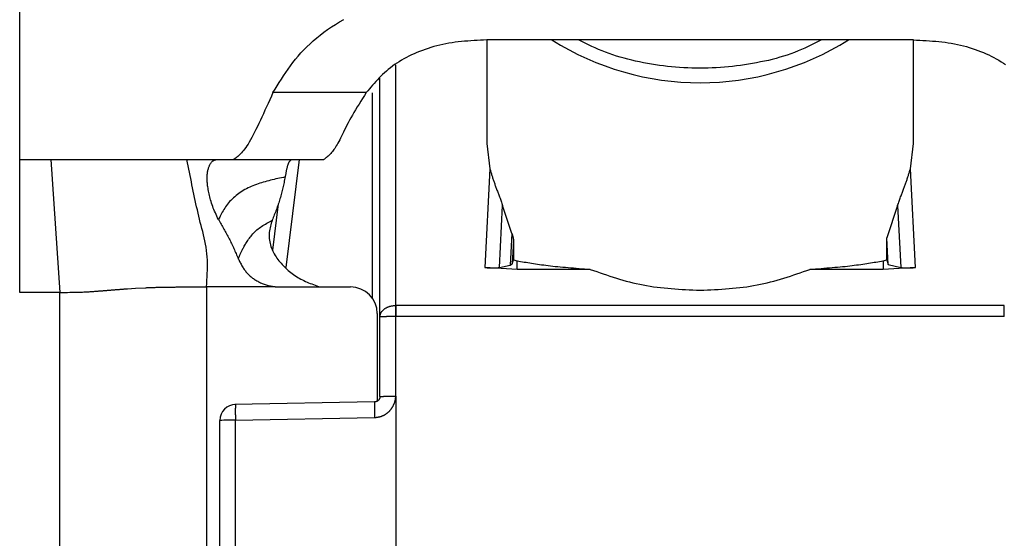
# Model space of a CAD drawing. Extents: x 277 to 4839, y 153 to 3196.
# Drawn here: x 3905 to 3924, y 1568 to 1578 of the extents above; entities that cross this region are included whole.
import ezdxf

# ---------------------------------------------------------------- set-up
doc = ezdxf.new("R2010")
doc.units = 0
doc.layers.get('0').update_dxf_attribs({"linetype": 'CONTINUOUS'})

msp = doc.modelspace()

# ---------------------------------------------------------------- linework, layer by layer
at = {"color": 7, "linetype": 'CONTINUOUS'}
for p, q in [((3905.064, 1575.054), (3905.064, 1583.071)), ((3913.814, 1577.297), (3913.814, 1575.359)), ((3914.543, 1577.299), (3913.817, 1577.297)), ((3921.084, 1577.299), (3914.543, 1577.299)), ((3921.81, 1577.297), (3921.084, 1577.299)), ((3921.814, 1575.359), (3921.814, 1577.297)), ((3911.814, 1572.105), (3911.814, 1576.58)), ((3911.559, 1576.31), (3909.809, 1576.31)), ((3913.814, 1575.359), (3913.874, 1574.883)), ((3921.753, 1574.883), (3921.814, 1575.359)), ((3905.064, 1575.054), (3905.65, 1575.055)), ((3905.064, 1572.567), (3905.064, 1575.054)), ((3905.65, 1575.055), (3905.814, 1572.567)), ((3908.198, 1575.055), (3908.752, 1575.055)), ((3908.752, 1575.055), (3909.068, 1575.055)), ((3909.068, 1575.055), (3910.763, 1575.055)), ((3913.874, 1574.883), (3913.78, 1573.035)), ((3921.847, 1573.035), (3921.753, 1574.883)), ((3909.909, 1574.229), (3909.802, 1573.359)), ((3914.055, 1573.034), (3914.113, 1574.193)), ((3914.286, 1573.672), (3914.113, 1574.193)), ((3921.514, 1574.193), (3921.311, 1573.588)), ((3921.514, 1574.193), (3921.573, 1573.034)), ((3914.286, 1573.672), (3914.256, 1573.08)), ((3914.316, 1573.537), (3914.294, 1573.099)), ((3914.316, 1573.537), (3914.316, 1573.174)), ((3921.311, 1573.174), (3921.311, 1573.588)), ((3921.337, 1573.089), (3921.311, 1573.588)), ((3914.055, 1573.034), (3914.256, 1573.08)), ((3914.256, 1573.08), (3914.294, 1573.099)), ((3914.294, 1573.099), (3914.316, 1573.174)), ((3914.316, 1573.174), (3914.384, 1573.159)), ((3914.384, 1572.998), (3914.384, 1573.159)), ((3921.244, 1573.159), (3921.311, 1573.174)), ((3921.244, 1573.159), (3921.244, 1572.998)), ((3921.311, 1573.174), (3921.337, 1573.089)), ((3921.337, 1573.089), (3921.573, 1573.034)), ((3914.384, 1572.998), (3913.78, 1573.035)), ((3915.756, 1572.998), (3914.384, 1572.998)), ((3921.244, 1572.998), (3919.872, 1572.998)), ((3921.847, 1573.035), (3921.244, 1572.998)), ((3905.814, 1572.567), (3905.064, 1572.567)), ((3905.814, 1539.055), (3905.814, 1572.567)), ((3907.082, 1572.636), (3907.235, 1572.645)), ((3907.235, 1572.645), (3907.423, 1572.655)), ((3909.929, 1572.669), (3911.264, 1572.669)), ((3912.106, 1572.323), (3912.114, 1572.323)), ((3923.514, 1572.323), (3912.114, 1572.323)), ((3911.764, 1572.17), (3911.764, 1570.528)), ((3911.814, 1570.614), (3911.814, 1572.105)), ((3912.114, 1572.113), (3912.106, 1572.113)), ((3912.11, 1570.622), (3912.114, 1572.113)), ((3923.514, 1572.113), (3912.114, 1572.113)), ((3911.715, 1570.514), (3909.098, 1570.467)), ((3912.11, 1570.622), (3912.109, 1567.015)), ((3908.814, 1567.725), (3908.814, 1570.167)), ((3909.106, 1570.175), (3911.713, 1570.222)), ((3909.106, 1567.733), (3909.106, 1570.175))]:
    msp.add_line(p, q, dxfattribs=at)
at = {"color": 8, "linetype": 'CONTINUOUS'}
for p, q in [((3912.114, 1572.323), (3912.112, 1576.829)), ((3911.666, 1576.303), (3911.666, 1572.466)), ((3910.058, 1573.033), (3910.307, 1575.055)), ((3908.564, 1572.669), (3908.564, 1566.647))]:
    msp.add_line(p, q, dxfattribs=at)
at = {"color": 7, "linetype": 'CONTINUOUS'}
for points in [[(3909.809, 1576.31), (3909.848, 1576.374), (3909.888, 1576.437), (3909.927, 1576.501), (3909.968, 1576.564), (3910.008, 1576.627), (3910.05, 1576.69), (3910.094, 1576.752), (3910.138, 1576.814), (3910.184, 1576.875), (3910.232, 1576.936), (3910.282, 1576.996), (3910.334, 1577.055), (3910.388, 1577.113), (3910.445, 1577.17), (3910.504, 1577.227), (3910.565, 1577.282), (3910.629, 1577.336), (3910.695, 1577.389), (3910.763, 1577.441), (3910.834, 1577.491), (3910.907, 1577.541), (3910.982, 1577.588), (3911.059, 1577.635), (3911.139, 1577.679)], [(3913.817, 1577.297), (3913.757, 1577.294), (3913.698, 1577.291), (3913.638, 1577.288), (3913.578, 1577.285), (3913.518, 1577.281), (3913.459, 1577.277), (3913.4, 1577.272), (3913.34, 1577.266), (3913.282, 1577.26), (3913.223, 1577.253), (3913.165, 1577.245), (3913.107, 1577.235), (3913.05, 1577.225), (3912.993, 1577.213), (3912.936, 1577.201), (3912.88, 1577.187), (3912.825, 1577.172), (3912.77, 1577.156), (3912.716, 1577.139), (3912.662, 1577.12), (3912.609, 1577.101), (3912.557, 1577.081), (3912.506, 1577.06), (3912.456, 1577.039), (3912.407, 1577.016), (3912.358, 1576.992), (3912.311, 1576.968), (3912.264, 1576.943), (3912.219, 1576.917), (3912.175, 1576.89), (3912.131, 1576.862), (3912.089, 1576.834), (3912.049, 1576.805), (3912.009, 1576.775), (3911.971, 1576.745), (3911.934, 1576.714), (3911.898, 1576.683), (3911.864, 1576.651), (3911.83, 1576.618), (3911.798, 1576.585), (3911.766, 1576.551), (3911.735, 1576.517), (3911.705, 1576.483), (3911.675, 1576.449), (3911.645, 1576.414), (3911.616, 1576.38), (3911.587, 1576.345), (3911.559, 1576.31)], [(3920.089, 1577.299), (3920.027, 1577.267), (3919.965, 1577.236), (3919.903, 1577.206), (3919.841, 1577.175), (3919.777, 1577.146), (3919.713, 1577.117), (3919.648, 1577.09), (3919.582, 1577.063), (3919.515, 1577.039), (3919.447, 1577.015), (3919.378, 1576.993), (3919.308, 1576.972), (3919.237, 1576.952), (3919.165, 1576.933), (3919.092, 1576.915), (3919.019, 1576.899), (3918.946, 1576.884), (3918.872, 1576.869), (3918.797, 1576.856), (3918.722, 1576.843), (3918.647, 1576.831), (3918.572, 1576.821), (3918.497, 1576.811), (3918.421, 1576.802), (3918.345, 1576.794), (3918.269, 1576.787), (3918.193, 1576.782), (3918.117, 1576.777), (3918.041, 1576.773), (3917.965, 1576.77), (3917.888, 1576.769), (3917.812, 1576.768), (3917.735, 1576.769), (3917.659, 1576.77), (3917.583, 1576.773), (3917.506, 1576.777), (3917.43, 1576.782), (3917.354, 1576.788), (3917.278, 1576.794), (3917.202, 1576.802), (3917.127, 1576.811), (3917.051, 1576.821), (3916.976, 1576.832), (3916.901, 1576.844), (3916.826, 1576.856), (3916.752, 1576.87), (3916.678, 1576.884), (3916.605, 1576.9), (3916.532, 1576.916), (3916.459, 1576.934), (3916.388, 1576.953), (3916.317, 1576.973), (3916.247, 1576.994), (3916.178, 1577.016), (3916.109, 1577.04), (3916.042, 1577.065), (3915.976, 1577.091), (3915.911, 1577.119), (3915.847, 1577.147), (3915.784, 1577.177), (3915.721, 1577.207), (3915.658, 1577.237), (3915.596, 1577.268), (3915.534, 1577.299)], [(3921.81, 1577.297), (3921.87, 1577.294), (3921.93, 1577.291), (3921.99, 1577.288), (3922.049, 1577.285), (3922.109, 1577.281), (3922.168, 1577.277), (3922.228, 1577.272), (3922.287, 1577.266), (3922.346, 1577.26), (3922.404, 1577.253), (3922.462, 1577.245), (3922.52, 1577.235), (3922.578, 1577.225), (3922.635, 1577.213), (3922.691, 1577.201), (3922.747, 1577.187), (3922.803, 1577.172), (3922.857, 1577.156), (3922.912, 1577.139), (3922.965, 1577.12), (3923.018, 1577.101), (3923.07, 1577.081), (3923.121, 1577.06), (3923.171, 1577.039), (3923.221, 1577.016), (3923.269, 1576.992), (3923.317, 1576.968), (3923.363, 1576.943), (3923.408, 1576.917), (3923.453, 1576.89), (3923.496, 1576.862), (3923.538, 1576.834)], [(3909.809, 1576.31), (3909.779, 1576.243), (3909.749, 1576.176), (3909.719, 1576.109), (3909.69, 1576.044), (3909.66, 1575.979), (3909.631, 1575.915), (3909.602, 1575.852), (3909.573, 1575.791), (3909.545, 1575.732), (3909.518, 1575.675), (3909.49, 1575.62), (3909.464, 1575.567), (3909.438, 1575.517), (3909.413, 1575.469), (3909.389, 1575.425), (3909.365, 1575.384), (3909.342, 1575.347), (3909.32, 1575.313), (3909.299, 1575.281), (3909.279, 1575.253), (3909.259, 1575.227), (3909.24, 1575.204), (3909.221, 1575.183), (3909.203, 1575.164), (3909.185, 1575.146), (3909.168, 1575.13), (3909.151, 1575.116), (3909.134, 1575.102), (3909.117, 1575.089), (3909.101, 1575.077), (3909.085, 1575.066), (3909.068, 1575.055)], [(3911.559, 1576.31), (3911.524, 1576.256), (3911.489, 1576.202), (3911.455, 1576.148), (3911.422, 1576.095), (3911.389, 1576.042), (3911.357, 1575.99), (3911.326, 1575.939), (3911.297, 1575.888), (3911.269, 1575.839), (3911.242, 1575.791), (3911.218, 1575.744), (3911.194, 1575.698), (3911.172, 1575.654), (3911.151, 1575.611), (3911.132, 1575.57), (3911.113, 1575.531), (3911.095, 1575.493), (3911.077, 1575.457), (3911.06, 1575.424), (3911.044, 1575.392), (3911.028, 1575.363), (3911.012, 1575.335), (3910.996, 1575.31), (3910.981, 1575.286), (3910.966, 1575.263), (3910.951, 1575.242), (3910.937, 1575.223), (3910.923, 1575.205), (3910.909, 1575.188), (3910.895, 1575.172), (3910.881, 1575.158), (3910.868, 1575.144), (3910.854, 1575.131), (3910.841, 1575.119), (3910.828, 1575.107), (3910.815, 1575.096), (3910.802, 1575.085), (3910.789, 1575.075), (3910.776, 1575.065), (3910.763, 1575.055)], [(3905.65, 1575.055), (3905.748, 1575.055), (3905.845, 1575.055), (3905.942, 1575.055), (3906.038, 1575.055), (3906.133, 1575.055), (3906.226, 1575.055), (3906.318, 1575.055), (3906.408, 1575.055), (3906.495, 1575.055), (3906.58, 1575.055), (3906.663, 1575.055), (3906.743, 1575.055), (3906.82, 1575.055), (3906.896, 1575.055), (3906.968, 1575.055), (3907.038, 1575.055), (3907.106, 1575.055), (3907.172, 1575.055), (3907.235, 1575.055), (3907.296, 1575.055), (3907.354, 1575.055), (3907.411, 1575.055), (3907.465, 1575.055), (3907.518, 1575.055), (3907.569, 1575.055), (3907.619, 1575.055), (3907.666, 1575.055), (3907.713, 1575.055), (3907.758, 1575.055), (3907.802, 1575.055), (3907.844, 1575.055), (3907.886, 1575.055), (3907.927, 1575.055), (3907.967, 1575.055), (3908.007, 1575.055), (3908.046, 1575.055), (3908.084, 1575.055), (3908.122, 1575.055), (3908.16, 1575.055), (3908.198, 1575.055)], [(3908.564, 1572.669), (3908.568, 1572.733), (3908.572, 1572.796), (3908.575, 1572.859), (3908.578, 1572.922), (3908.581, 1572.984), (3908.582, 1573.047), (3908.582, 1573.109), (3908.58, 1573.17), (3908.577, 1573.231), (3908.572, 1573.292), (3908.565, 1573.352), (3908.556, 1573.412), (3908.545, 1573.471), (3908.533, 1573.53), (3908.521, 1573.588), (3908.507, 1573.646), (3908.493, 1573.705), (3908.478, 1573.763), (3908.463, 1573.821), (3908.448, 1573.879), (3908.434, 1573.937), (3908.42, 1573.995), (3908.406, 1574.053), (3908.393, 1574.112), (3908.379, 1574.17), (3908.366, 1574.229), (3908.353, 1574.288), (3908.341, 1574.346), (3908.328, 1574.405), (3908.316, 1574.464), (3908.304, 1574.523), (3908.292, 1574.582), (3908.28, 1574.641), (3908.268, 1574.7), (3908.256, 1574.759), (3908.244, 1574.818), (3908.233, 1574.877), (3908.221, 1574.936), (3908.21, 1574.995), (3908.198, 1575.055)], [(3908.788, 1573.933), (3908.773, 1573.964), (3908.759, 1573.995), (3908.744, 1574.025), (3908.73, 1574.056), (3908.717, 1574.087), (3908.704, 1574.117), (3908.691, 1574.148), (3908.68, 1574.178), (3908.669, 1574.208), (3908.659, 1574.238), (3908.649, 1574.268), (3908.641, 1574.298), (3908.633, 1574.327), (3908.626, 1574.356), (3908.619, 1574.384), (3908.613, 1574.412), (3908.607, 1574.439), (3908.602, 1574.466), (3908.597, 1574.492), (3908.593, 1574.517), (3908.589, 1574.542), (3908.585, 1574.566), (3908.583, 1574.589), (3908.58, 1574.612), (3908.578, 1574.634), (3908.577, 1574.656), (3908.576, 1574.677), (3908.576, 1574.698), (3908.576, 1574.718), (3908.576, 1574.737), (3908.577, 1574.756), (3908.579, 1574.775), (3908.58, 1574.792), (3908.583, 1574.809), (3908.585, 1574.826), (3908.588, 1574.842), (3908.592, 1574.857), (3908.595, 1574.872), (3908.599, 1574.886), (3908.603, 1574.9), (3908.608, 1574.913), (3908.613, 1574.926), (3908.618, 1574.938), (3908.623, 1574.949), (3908.629, 1574.96), (3908.634, 1574.97), (3908.64, 1574.979), (3908.646, 1574.988), (3908.653, 1574.997), (3908.659, 1575.004), (3908.665, 1575.012), (3908.672, 1575.018), (3908.678, 1575.024), (3908.685, 1575.03), (3908.692, 1575.035), (3908.699, 1575.039), (3908.705, 1575.043), (3908.712, 1575.046), (3908.719, 1575.049), (3908.725, 1575.051), (3908.732, 1575.052), (3908.739, 1575.053), (3908.745, 1575.054), (3908.752, 1575.055)], [(3910.158, 1575.054), (3910.154, 1575.051), (3910.15, 1575.049), (3910.147, 1575.046), (3910.143, 1575.044), (3910.139, 1575.041), (3910.136, 1575.038), (3910.132, 1575.035), (3910.128, 1575.032), (3910.125, 1575.028), (3910.121, 1575.024), (3910.118, 1575.02), (3910.114, 1575.015), (3910.111, 1575.011), (3910.108, 1575.005), (3910.105, 1575), (3910.101, 1574.993), (3910.098, 1574.987), (3910.095, 1574.98), (3910.092, 1574.972), (3910.089, 1574.964), (3910.086, 1574.956), (3910.084, 1574.947), (3910.081, 1574.938), (3910.078, 1574.928), (3910.076, 1574.918), (3910.073, 1574.908), (3910.07, 1574.897), (3910.068, 1574.886), (3910.065, 1574.874), (3910.063, 1574.862), (3910.06, 1574.85), (3910.058, 1574.837), (3910.055, 1574.825), (3910.053, 1574.811), (3910.051, 1574.798), (3910.048, 1574.785), (3910.046, 1574.771), (3910.043, 1574.757), (3910.041, 1574.743), (3910.039, 1574.73)], [(3910.039, 1574.73), (3910.004, 1574.722), (3909.969, 1574.715), (3909.935, 1574.707), (3909.9, 1574.7), (3909.866, 1574.692), (3909.831, 1574.684), (3909.797, 1574.676), (3909.763, 1574.668), (3909.729, 1574.659), (3909.695, 1574.65), (3909.662, 1574.641), (3909.628, 1574.632), (3909.595, 1574.622), (3909.563, 1574.611), (3909.53, 1574.6), (3909.498, 1574.589), (3909.466, 1574.577), (3909.435, 1574.565), (3909.403, 1574.552), (3909.373, 1574.538), (3909.342, 1574.524), (3909.312, 1574.508), (3909.283, 1574.493), (3909.254, 1574.476), (3909.226, 1574.459), (3909.198, 1574.441), (3909.17, 1574.422), (3909.144, 1574.402), (3909.117, 1574.381), (3909.092, 1574.36), (3909.067, 1574.338), (3909.043, 1574.315), (3909.02, 1574.291), (3908.998, 1574.268), (3908.977, 1574.243), (3908.958, 1574.219), (3908.939, 1574.194), (3908.921, 1574.168), (3908.905, 1574.143), (3908.889, 1574.117), (3908.874, 1574.092), (3908.86, 1574.068), (3908.847, 1574.044), (3908.835, 1574.021), (3908.823, 1573.998), (3908.811, 1573.976), (3908.799, 1573.955), (3908.788, 1573.933)], [(3910.039, 1574.73), (3910.033, 1574.704), (3910.028, 1574.679), (3910.022, 1574.653), (3910.017, 1574.628), (3910.011, 1574.602), (3910.006, 1574.576), (3910, 1574.551), (3909.994, 1574.525), (3909.988, 1574.5), (3909.982, 1574.475), (3909.975, 1574.449), (3909.969, 1574.424), (3909.962, 1574.398), (3909.955, 1574.373), (3909.948, 1574.347), (3909.941, 1574.322), (3909.933, 1574.297), (3909.925, 1574.271), (3909.917, 1574.246), (3909.909, 1574.221), (3909.9, 1574.195), (3909.891, 1574.17), (3909.882, 1574.145), (3909.873, 1574.119), (3909.863, 1574.094), (3909.854, 1574.069), (3909.844, 1574.044), (3909.834, 1574.018), (3909.824, 1573.993), (3909.814, 1573.968), (3909.804, 1573.943), (3909.794, 1573.918)], [(3913.874, 1574.883), (3913.878, 1574.868), (3913.883, 1574.853), (3913.888, 1574.837), (3913.892, 1574.822), (3913.897, 1574.806), (3913.902, 1574.791), (3913.906, 1574.775), (3913.911, 1574.76), (3913.916, 1574.744), (3913.921, 1574.729), (3913.926, 1574.713), (3913.931, 1574.697), (3913.936, 1574.681), (3913.941, 1574.665), (3913.947, 1574.649), (3913.952, 1574.633), (3913.958, 1574.617), (3913.964, 1574.601), (3913.969, 1574.584), (3913.975, 1574.568), (3913.981, 1574.551), (3913.988, 1574.534), (3913.994, 1574.517), (3914.001, 1574.5), (3914.007, 1574.483), (3914.014, 1574.465), (3914.021, 1574.447), (3914.028, 1574.429), (3914.035, 1574.411), (3914.042, 1574.393), (3914.049, 1574.374), (3914.057, 1574.355), (3914.064, 1574.335), (3914.071, 1574.316), (3914.078, 1574.296), (3914.085, 1574.275), (3914.092, 1574.255), (3914.099, 1574.234), (3914.106, 1574.214), (3914.113, 1574.193)], [(3921.514, 1574.193), (3921.521, 1574.214), (3921.528, 1574.234), (3921.535, 1574.255), (3921.542, 1574.275), (3921.549, 1574.296), (3921.556, 1574.316), (3921.564, 1574.335), (3921.571, 1574.355), (3921.578, 1574.374), (3921.585, 1574.393), (3921.592, 1574.411), (3921.599, 1574.429), (3921.606, 1574.447), (3921.613, 1574.465), (3921.62, 1574.483), (3921.627, 1574.5), (3921.633, 1574.517), (3921.64, 1574.534), (3921.646, 1574.551), (3921.652, 1574.568), (3921.658, 1574.584), (3921.664, 1574.601), (3921.669, 1574.617), (3921.675, 1574.633), (3921.68, 1574.649), (3921.686, 1574.665), (3921.691, 1574.681), (3921.696, 1574.697), (3921.701, 1574.713), (3921.706, 1574.729), (3921.711, 1574.744), (3921.716, 1574.76), (3921.721, 1574.775), (3921.726, 1574.791), (3921.73, 1574.806), (3921.735, 1574.822), (3921.74, 1574.837), (3921.744, 1574.853), (3921.749, 1574.868), (3921.753, 1574.883)], [(3908.788, 1573.933), (3908.801, 1573.911), (3908.814, 1573.889), (3908.827, 1573.866), (3908.84, 1573.844), (3908.852, 1573.822), (3908.865, 1573.799), (3908.878, 1573.777), (3908.891, 1573.754), (3908.903, 1573.732), (3908.916, 1573.709), (3908.928, 1573.687), (3908.941, 1573.664), (3908.953, 1573.642), (3908.965, 1573.619), (3908.977, 1573.596), (3908.989, 1573.573), (3909, 1573.55), (3909.012, 1573.527), (3909.023, 1573.504), (3909.034, 1573.481), (3909.045, 1573.457), (3909.056, 1573.434), (3909.067, 1573.411), (3909.078, 1573.387), (3909.088, 1573.363), (3909.098, 1573.34), (3909.109, 1573.316), (3909.119, 1573.293), (3909.129, 1573.269), (3909.14, 1573.245), (3909.15, 1573.222), (3909.16, 1573.198)], [(3909.16, 1573.198), (3909.164, 1573.207), (3909.168, 1573.216), (3909.171, 1573.225), (3909.175, 1573.235), (3909.18, 1573.244), (3909.184, 1573.254), (3909.188, 1573.264), (3909.193, 1573.274), (3909.198, 1573.285), (3909.203, 1573.296), (3909.208, 1573.307), (3909.214, 1573.319), (3909.22, 1573.332), (3909.226, 1573.345), (3909.233, 1573.358), (3909.24, 1573.372), (3909.247, 1573.387), (3909.256, 1573.402), (3909.264, 1573.417), (3909.273, 1573.434), (3909.283, 1573.45), (3909.293, 1573.468), (3909.304, 1573.485), (3909.315, 1573.504), (3909.328, 1573.523), (3909.34, 1573.542), (3909.354, 1573.562), (3909.368, 1573.582), (3909.383, 1573.602), (3909.399, 1573.622), (3909.415, 1573.642), (3909.433, 1573.662), (3909.451, 1573.682), (3909.469, 1573.701), (3909.489, 1573.72), (3909.509, 1573.738), (3909.53, 1573.755), (3909.552, 1573.772), (3909.574, 1573.788), (3909.597, 1573.804), (3909.621, 1573.819), (3909.645, 1573.834), (3909.669, 1573.848), (3909.694, 1573.863), (3909.719, 1573.877), (3909.744, 1573.89), (3909.769, 1573.904), (3909.794, 1573.918)], [(3909.794, 1573.918), (3909.786, 1573.89), (3909.778, 1573.862), (3909.77, 1573.834), (3909.762, 1573.806), (3909.756, 1573.778), (3909.75, 1573.749), (3909.745, 1573.721), (3909.741, 1573.692), (3909.739, 1573.663), (3909.737, 1573.634), (3909.738, 1573.604), (3909.74, 1573.575), (3909.744, 1573.545), (3909.749, 1573.515), (3909.755, 1573.485), (3909.763, 1573.455), (3909.772, 1573.426), (3909.783, 1573.397), (3909.794, 1573.369), (3909.807, 1573.341), (3909.82, 1573.314), (3909.835, 1573.287), (3909.851, 1573.261), (3909.867, 1573.235), (3909.885, 1573.21), (3909.903, 1573.185), (3909.922, 1573.161), (3909.941, 1573.137), (3909.962, 1573.113), (3909.983, 1573.09), (3910.004, 1573.067), (3910.026, 1573.044), (3910.049, 1573.022), (3910.072, 1573), (3910.095, 1572.979), (3910.12, 1572.958), (3910.144, 1572.938), (3910.17, 1572.919), (3910.195, 1572.9), (3910.222, 1572.881), (3910.248, 1572.864), (3910.276, 1572.847), (3910.303, 1572.831), (3910.331, 1572.815), (3910.36, 1572.801), (3910.389, 1572.787), (3910.418, 1572.773), (3910.448, 1572.76), (3910.478, 1572.748), (3910.508, 1572.736), (3910.538, 1572.724), (3910.569, 1572.713), (3910.599, 1572.702), (3910.63, 1572.691), (3910.661, 1572.68), (3910.692, 1572.669)], [(3914.286, 1573.672), (3914.287, 1573.668), (3914.288, 1573.664), (3914.29, 1573.661), (3914.291, 1573.657), (3914.292, 1573.654), (3914.293, 1573.65), (3914.294, 1573.646), (3914.295, 1573.643), (3914.297, 1573.639), (3914.298, 1573.636), (3914.299, 1573.632), (3914.3, 1573.629), (3914.301, 1573.625), (3914.302, 1573.621), (3914.303, 1573.618), (3914.304, 1573.614), (3914.305, 1573.611), (3914.306, 1573.607), (3914.307, 1573.604), (3914.307, 1573.6), (3914.308, 1573.597), (3914.309, 1573.593), (3914.31, 1573.59), (3914.31, 1573.587), (3914.311, 1573.583), (3914.312, 1573.58), (3914.312, 1573.576), (3914.313, 1573.573), (3914.313, 1573.57), (3914.314, 1573.567), (3914.314, 1573.564), (3914.314, 1573.56), (3914.315, 1573.557), (3914.315, 1573.554), (3914.315, 1573.551), (3914.315, 1573.548), (3914.315, 1573.545), (3914.316, 1573.543), (3914.316, 1573.54), (3914.316, 1573.537)], [(3909.16, 1573.198), (3909.168, 1573.181), (3909.177, 1573.163), (3909.185, 1573.146), (3909.194, 1573.129), (3909.202, 1573.112), (3909.211, 1573.095), (3909.22, 1573.079), (3909.229, 1573.062), (3909.239, 1573.046), (3909.249, 1573.03), (3909.259, 1573.014), (3909.27, 1572.998), (3909.28, 1572.983), (3909.292, 1572.968), (3909.304, 1572.953), (3909.316, 1572.939), (3909.329, 1572.925), (3909.342, 1572.911), (3909.355, 1572.898), (3909.369, 1572.885), (3909.383, 1572.872), (3909.398, 1572.86), (3909.413, 1572.848), (3909.428, 1572.836), (3909.443, 1572.825), (3909.459, 1572.814), (3909.475, 1572.804), (3909.491, 1572.793), (3909.508, 1572.784), (3909.524, 1572.774), (3909.541, 1572.765), (3909.558, 1572.756), (3909.575, 1572.748), (3909.593, 1572.74), (3909.61, 1572.732), (3909.628, 1572.725), (3909.645, 1572.719), (3909.663, 1572.712), (3909.681, 1572.706), (3909.7, 1572.701), (3909.718, 1572.696), (3909.736, 1572.692), (3909.755, 1572.688), (3909.773, 1572.684), (3909.792, 1572.681), (3909.811, 1572.678), (3909.829, 1572.676), (3909.848, 1572.673)], [(3914.384, 1573.159), (3914.417, 1573.153), (3914.45, 1573.147), (3914.484, 1573.142), (3914.518, 1573.136), (3914.552, 1573.13), (3914.586, 1573.124), (3914.621, 1573.119), (3914.657, 1573.113), (3914.693, 1573.108), (3914.729, 1573.102), (3914.766, 1573.097), (3914.805, 1573.091), (3914.843, 1573.086), (3914.883, 1573.081), (3914.924, 1573.075), (3914.966, 1573.07), (3915.009, 1573.065), (3915.053, 1573.06), (3915.099, 1573.055), (3915.145, 1573.051), (3915.193, 1573.046), (3915.241, 1573.041), (3915.29, 1573.037), (3915.34, 1573.032), (3915.391, 1573.028), (3915.442, 1573.024), (3915.493, 1573.019), (3915.545, 1573.015), (3915.598, 1573.011), (3915.65, 1573.007), (3915.703, 1573.002), (3915.756, 1572.998)], [(3919.872, 1572.998), (3919.924, 1573.002), (3919.977, 1573.007), (3920.03, 1573.011), (3920.082, 1573.015), (3920.134, 1573.019), (3920.186, 1573.024), (3920.237, 1573.028), (3920.287, 1573.032), (3920.337, 1573.037), (3920.386, 1573.041), (3920.435, 1573.046), (3920.482, 1573.051), (3920.529, 1573.055), (3920.574, 1573.06), (3920.618, 1573.065), (3920.661, 1573.07), (3920.703, 1573.075), (3920.744, 1573.081), (3920.784, 1573.086), (3920.823, 1573.091), (3920.861, 1573.097), (3920.898, 1573.102), (3920.935, 1573.108), (3920.971, 1573.113), (3921.006, 1573.119), (3921.041, 1573.124), (3921.075, 1573.13), (3921.109, 1573.136), (3921.143, 1573.142), (3921.177, 1573.147), (3921.21, 1573.153), (3921.244, 1573.159)], [(3913.78, 1573.035), (3913.786, 1573.034), (3913.792, 1573.034), (3913.798, 1573.033), (3913.805, 1573.032), (3913.811, 1573.032), (3913.817, 1573.031), (3913.823, 1573.03), (3913.829, 1573.03), (3913.835, 1573.029), (3913.841, 1573.029), (3913.847, 1573.028), (3913.853, 1573.028), (3913.859, 1573.028), (3913.865, 1573.027), (3913.871, 1573.027), (3913.876, 1573.027), (3913.882, 1573.026), (3913.887, 1573.026), (3913.893, 1573.026), (3913.898, 1573.026), (3913.904, 1573.026), (3913.909, 1573.025), (3913.914, 1573.025), (3913.919, 1573.025), (3913.924, 1573.025), (3913.929, 1573.025), (3913.934, 1573.025), (3913.938, 1573.025), (3913.943, 1573.025), (3913.947, 1573.025), (3913.952, 1573.025), (3913.956, 1573.025), (3913.96, 1573.025), (3913.965, 1573.025), (3913.969, 1573.026), (3913.973, 1573.026), (3913.977, 1573.026), (3913.981, 1573.026), (3913.984, 1573.026), (3913.988, 1573.026), (3913.992, 1573.027), (3913.995, 1573.027), (3913.998, 1573.027), (3914.002, 1573.027), (3914.005, 1573.028), (3914.008, 1573.028), (3914.011, 1573.028), (3914.014, 1573.029), (3914.017, 1573.029), (3914.02, 1573.029), (3914.023, 1573.03), (3914.025, 1573.03), (3914.028, 1573.03), (3914.031, 1573.031), (3914.033, 1573.031), (3914.036, 1573.031), (3914.038, 1573.032), (3914.04, 1573.032), (3914.043, 1573.032), (3914.045, 1573.033), (3914.048, 1573.033), (3914.05, 1573.034), (3914.052, 1573.034), (3914.055, 1573.034)], [(3915.756, 1572.998), (3915.816, 1572.977), (3915.877, 1572.956), (3915.938, 1572.935), (3915.999, 1572.914), (3916.06, 1572.893), (3916.121, 1572.873), (3916.182, 1572.853), (3916.244, 1572.834), (3916.305, 1572.815), (3916.367, 1572.797), (3916.429, 1572.78), (3916.492, 1572.763), (3916.555, 1572.747), (3916.618, 1572.732), (3916.682, 1572.718), (3916.746, 1572.706), (3916.81, 1572.694), (3916.875, 1572.683), (3916.941, 1572.674), (3917.007, 1572.665), (3917.073, 1572.657), (3917.139, 1572.65), (3917.206, 1572.643), (3917.273, 1572.638), (3917.34, 1572.632), (3917.407, 1572.628), (3917.475, 1572.623), (3917.542, 1572.619), (3917.61, 1572.616), (3917.678, 1572.612), (3917.746, 1572.609), (3917.814, 1572.606)], [(3917.814, 1572.606), (3917.882, 1572.609), (3917.949, 1572.612), (3918.017, 1572.616), (3918.085, 1572.619), (3918.153, 1572.623), (3918.22, 1572.628), (3918.288, 1572.632), (3918.355, 1572.638), (3918.422, 1572.643), (3918.488, 1572.65), (3918.555, 1572.657), (3918.621, 1572.665), (3918.687, 1572.674), (3918.752, 1572.683), (3918.817, 1572.694), (3918.881, 1572.706), (3918.945, 1572.718), (3919.009, 1572.732), (3919.072, 1572.747), (3919.135, 1572.763), (3919.198, 1572.78), (3919.26, 1572.797), (3919.322, 1572.815), (3919.384, 1572.834), (3919.445, 1572.853), (3919.506, 1572.873), (3919.568, 1572.893), (3919.629, 1572.914), (3919.689, 1572.935), (3919.75, 1572.956), (3919.811, 1572.977), (3919.872, 1572.998)], [(3921.573, 1573.034), (3921.575, 1573.034), (3921.577, 1573.034), (3921.58, 1573.033), (3921.582, 1573.033), (3921.584, 1573.032), (3921.587, 1573.032), (3921.589, 1573.032), (3921.592, 1573.031), (3921.594, 1573.031), (3921.597, 1573.031), (3921.599, 1573.03), (3921.602, 1573.03), (3921.605, 1573.03), (3921.607, 1573.029), (3921.61, 1573.029), (3921.613, 1573.029), (3921.616, 1573.028), (3921.619, 1573.028), (3921.622, 1573.028), (3921.625, 1573.027), (3921.629, 1573.027), (3921.632, 1573.027), (3921.636, 1573.027), (3921.639, 1573.026), (3921.643, 1573.026), (3921.647, 1573.026), (3921.651, 1573.026), (3921.654, 1573.026), (3921.659, 1573.026), (3921.663, 1573.025), (3921.667, 1573.025), (3921.671, 1573.025), (3921.675, 1573.025), (3921.68, 1573.025), (3921.684, 1573.025), (3921.689, 1573.025), (3921.694, 1573.025), (3921.699, 1573.025), (3921.703, 1573.025), (3921.708, 1573.025), (3921.713, 1573.025), (3921.719, 1573.025), (3921.724, 1573.026), (3921.729, 1573.026), (3921.734, 1573.026), (3921.74, 1573.026), (3921.745, 1573.026), (3921.751, 1573.027), (3921.757, 1573.027), (3921.763, 1573.027), (3921.768, 1573.028), (3921.774, 1573.028), (3921.78, 1573.028), (3921.786, 1573.029), (3921.792, 1573.029), (3921.798, 1573.03), (3921.804, 1573.03), (3921.81, 1573.031), (3921.817, 1573.032), (3921.823, 1573.032), (3921.829, 1573.033), (3921.835, 1573.034), (3921.841, 1573.034), (3921.847, 1573.035)], [(3905.814, 1572.567), (3905.862, 1572.567), (3905.91, 1572.567), (3905.957, 1572.567), (3906.002, 1572.568), (3906.044, 1572.568), (3906.084, 1572.569), (3906.12, 1572.57), (3906.153, 1572.571), (3906.183, 1572.572), (3906.212, 1572.573), (3906.238, 1572.574), (3906.263, 1572.575), (3906.286, 1572.576), (3906.308, 1572.577), (3906.328, 1572.578), (3906.348, 1572.579), (3906.367, 1572.58), (3906.386, 1572.582), (3906.404, 1572.583), (3906.421, 1572.584), (3906.439, 1572.585), (3906.455, 1572.586), (3906.471, 1572.587), (3906.487, 1572.588), (3906.503, 1572.59), (3906.518, 1572.591), (3906.533, 1572.592), (3906.548, 1572.593), (3906.563, 1572.594), (3906.578, 1572.596), (3906.593, 1572.597), (3906.607, 1572.598), (3906.622, 1572.599), (3906.637, 1572.6), (3906.651, 1572.601), (3906.666, 1572.603), (3906.681, 1572.604), (3906.695, 1572.605), (3906.71, 1572.606), (3906.725, 1572.607), (3906.74, 1572.609), (3906.755, 1572.61), (3906.769, 1572.611), (3906.784, 1572.612), (3906.799, 1572.613), (3906.814, 1572.614), (3906.829, 1572.616), (3906.844, 1572.617), (3906.858, 1572.618), (3906.873, 1572.619), (3906.888, 1572.62), (3906.903, 1572.622), (3906.918, 1572.623), (3906.933, 1572.624), (3906.948, 1572.625), (3906.963, 1572.626), (3906.978, 1572.627), (3906.993, 1572.629), (3907.008, 1572.63), (3907.023, 1572.631), (3907.038, 1572.632), (3907.053, 1572.633), (3907.067, 1572.635), (3907.082, 1572.636)], [(3907.423, 1572.655), (3907.435, 1572.655), (3907.447, 1572.656), (3907.46, 1572.656), (3907.472, 1572.657), (3907.484, 1572.657), (3907.497, 1572.658), (3907.509, 1572.658), (3907.522, 1572.659), (3907.535, 1572.659), (3907.548, 1572.66), (3907.562, 1572.66), (3907.576, 1572.66), (3907.59, 1572.661), (3907.604, 1572.661), (3907.619, 1572.662), (3907.634, 1572.662), (3907.65, 1572.662), (3907.666, 1572.663), (3907.682, 1572.663), (3907.699, 1572.663), (3907.716, 1572.664), (3907.733, 1572.664), (3907.75, 1572.664), (3907.768, 1572.665), (3907.786, 1572.665), (3907.804, 1572.665), (3907.823, 1572.666), (3907.841, 1572.666), (3907.859, 1572.666), (3907.878, 1572.666), (3907.897, 1572.667), (3907.915, 1572.667)], [(3907.915, 1572.667), (3907.935, 1572.667), (3907.955, 1572.667), (3907.975, 1572.667), (3907.995, 1572.668), (3908.015, 1572.668), (3908.034, 1572.668), (3908.054, 1572.668), (3908.074, 1572.668), (3908.094, 1572.668), (3908.114, 1572.668), (3908.134, 1572.669), (3908.154, 1572.669), (3908.174, 1572.669), (3908.194, 1572.669), (3908.215, 1572.669), (3908.235, 1572.669), (3908.255, 1572.669), (3908.275, 1572.669), (3908.296, 1572.669), (3908.316, 1572.669), (3908.337, 1572.669), (3908.357, 1572.669), (3908.378, 1572.669), (3908.398, 1572.669), (3908.419, 1572.669), (3908.44, 1572.669), (3908.46, 1572.669), (3908.481, 1572.669), (3908.502, 1572.669), (3908.522, 1572.669), (3908.543, 1572.669), (3908.564, 1572.669)], [(3909.848, 1572.673), (3909.816, 1572.673), (3909.784, 1572.673), (3909.752, 1572.672), (3909.72, 1572.672), (3909.688, 1572.672), (3909.656, 1572.672), (3909.623, 1572.672), (3909.591, 1572.671), (3909.559, 1572.671), (3909.527, 1572.671), (3909.495, 1572.671), (3909.463, 1572.671), (3909.431, 1572.67), (3909.399, 1572.67), (3909.367, 1572.67), (3909.334, 1572.67), (3909.302, 1572.67), (3909.27, 1572.669), (3909.238, 1572.669), (3909.206, 1572.669), (3909.174, 1572.669), (3909.142, 1572.669), (3909.11, 1572.669), (3909.077, 1572.669), (3909.045, 1572.668), (3909.013, 1572.668), (3908.981, 1572.668), (3908.949, 1572.668), (3908.917, 1572.668), (3908.885, 1572.668), (3908.853, 1572.668), (3908.821, 1572.668), (3908.788, 1572.668), (3908.756, 1572.669), (3908.724, 1572.669), (3908.692, 1572.669), (3908.66, 1572.669), (3908.628, 1572.669), (3908.596, 1572.669), (3908.564, 1572.669)], [(3909.848, 1572.673), (3909.851, 1572.673), (3909.853, 1572.673), (3909.856, 1572.673), (3909.858, 1572.672), (3909.861, 1572.672), (3909.863, 1572.672), (3909.866, 1572.672), (3909.868, 1572.672), (3909.871, 1572.671), (3909.873, 1572.671), (3909.876, 1572.671), (3909.879, 1572.671), (3909.881, 1572.671), (3909.884, 1572.671), (3909.886, 1572.671), (3909.889, 1572.67), (3909.891, 1572.67), (3909.894, 1572.67), (3909.896, 1572.67), (3909.899, 1572.67), (3909.901, 1572.67), (3909.904, 1572.67), (3909.906, 1572.67), (3909.909, 1572.67), (3909.911, 1572.67), (3909.914, 1572.67), (3909.916, 1572.67), (3909.919, 1572.67), (3909.921, 1572.67), (3909.924, 1572.669), (3909.927, 1572.669), (3909.929, 1572.669)], [(3911.814, 1572.105), (3911.815, 1572.112), (3911.816, 1572.119), (3911.817, 1572.126), (3911.818, 1572.133), (3911.82, 1572.14), (3911.821, 1572.147), (3911.823, 1572.154), (3911.825, 1572.161), (3911.827, 1572.167), (3911.83, 1572.174), (3911.833, 1572.181), (3911.836, 1572.187), (3911.839, 1572.194), (3911.843, 1572.2), (3911.847, 1572.206), (3911.852, 1572.212), (3911.857, 1572.218), (3911.862, 1572.224), (3911.868, 1572.23), (3911.873, 1572.236), (3911.879, 1572.241), (3911.886, 1572.247), (3911.892, 1572.252), (3911.899, 1572.257), (3911.906, 1572.262), (3911.913, 1572.267), (3911.92, 1572.272), (3911.928, 1572.276), (3911.935, 1572.28), (3911.943, 1572.285), (3911.951, 1572.289), (3911.959, 1572.292), (3911.968, 1572.296), (3911.976, 1572.299), (3911.985, 1572.302), (3911.993, 1572.305), (3912.002, 1572.307), (3912.011, 1572.309), (3912.02, 1572.311), (3912.03, 1572.313), (3912.039, 1572.315), (3912.048, 1572.316), (3912.058, 1572.317), (3912.067, 1572.319), (3912.077, 1572.32), (3912.087, 1572.321), (3912.096, 1572.322), (3912.106, 1572.323)], [(3912.106, 1572.113), (3912.096, 1572.113), (3912.087, 1572.113), (3912.077, 1572.113), (3912.067, 1572.113), (3912.058, 1572.113), (3912.048, 1572.113), (3912.039, 1572.113), (3912.03, 1572.113), (3912.02, 1572.113), (3912.011, 1572.113), (3912.002, 1572.113), (3911.993, 1572.112), (3911.985, 1572.112), (3911.976, 1572.112), (3911.968, 1572.112), (3911.959, 1572.112), (3911.951, 1572.112), (3911.943, 1572.112), (3911.935, 1572.112), (3911.928, 1572.111), (3911.92, 1572.111), (3911.913, 1572.111), (3911.906, 1572.111), (3911.899, 1572.111), (3911.892, 1572.111), (3911.886, 1572.11), (3911.879, 1572.11), (3911.873, 1572.11), (3911.868, 1572.11), (3911.862, 1572.11), (3911.857, 1572.109), (3911.852, 1572.109), (3911.847, 1572.109), (3911.843, 1572.109), (3911.839, 1572.108), (3911.836, 1572.108), (3911.833, 1572.108), (3911.83, 1572.108), (3911.827, 1572.108), (3911.825, 1572.107), (3911.823, 1572.107), (3911.821, 1572.107), (3911.82, 1572.107), (3911.818, 1572.106), (3911.817, 1572.106), (3911.816, 1572.106), (3911.815, 1572.106), (3911.814, 1572.105)], [(3909.108, 1570.467), (3909.108, 1570.466), (3909.108, 1570.465), (3909.108, 1570.464), (3909.107, 1570.463), (3909.107, 1570.462), (3909.107, 1570.461), (3909.107, 1570.459), (3909.107, 1570.457), (3909.106, 1570.455), (3909.106, 1570.453), (3909.106, 1570.45), (3909.106, 1570.447), (3909.106, 1570.444), (3909.105, 1570.44), (3909.105, 1570.436), (3909.105, 1570.431), (3909.105, 1570.426), (3909.105, 1570.421), (3909.105, 1570.416), (3909.105, 1570.41), (3909.105, 1570.404), (3909.105, 1570.398), (3909.104, 1570.391), (3909.104, 1570.385), (3909.104, 1570.378), (3909.104, 1570.371), (3909.104, 1570.363), (3909.104, 1570.356), (3909.104, 1570.348), (3909.104, 1570.34), (3909.104, 1570.332), (3909.104, 1570.324), (3909.104, 1570.315), (3909.104, 1570.307), (3909.104, 1570.298), (3909.104, 1570.289), (3909.104, 1570.28), (3909.105, 1570.271), (3909.105, 1570.262), (3909.105, 1570.252), (3909.105, 1570.243), (3909.105, 1570.233), (3909.105, 1570.224), (3909.105, 1570.214), (3909.105, 1570.204), (3909.106, 1570.195), (3909.106, 1570.185), (3909.106, 1570.175)], [(3911.713, 1570.222), (3911.721, 1570.223), (3911.728, 1570.224), (3911.736, 1570.225), (3911.744, 1570.225), (3911.752, 1570.226), (3911.759, 1570.227), (3911.767, 1570.228), (3911.775, 1570.229), (3911.782, 1570.231), (3911.79, 1570.232), (3911.798, 1570.233), (3911.805, 1570.235), (3911.813, 1570.237), (3911.82, 1570.239), (3911.828, 1570.241), (3911.835, 1570.243), (3911.842, 1570.246), (3911.85, 1570.248), (3911.857, 1570.251), (3911.864, 1570.254), (3911.871, 1570.257), (3911.878, 1570.261), (3911.885, 1570.264), (3911.892, 1570.268), (3911.899, 1570.271), (3911.906, 1570.275), (3911.913, 1570.279), (3911.919, 1570.283), (3911.926, 1570.288), (3911.932, 1570.292), (3911.938, 1570.297), (3911.945, 1570.301), (3911.951, 1570.306), (3911.957, 1570.311), (3911.963, 1570.316), (3911.969, 1570.321), (3911.975, 1570.326), (3911.98, 1570.331), (3911.986, 1570.337), (3911.991, 1570.342), (3911.997, 1570.348), (3912.002, 1570.354), (3912.007, 1570.359), (3912.012, 1570.365), (3912.017, 1570.371), (3912.022, 1570.378), (3912.027, 1570.384), (3912.031, 1570.39), (3912.036, 1570.396), (3912.04, 1570.403), (3912.044, 1570.409), (3912.048, 1570.416), (3912.052, 1570.423), (3912.056, 1570.43), (3912.06, 1570.437), (3912.063, 1570.444), (3912.066, 1570.451), (3912.07, 1570.458), (3912.073, 1570.465), (3912.076, 1570.472), (3912.079, 1570.479), (3912.082, 1570.486), (3912.085, 1570.493), (3912.088, 1570.5), (3912.091, 1570.508), (3912.093, 1570.515), (3912.096, 1570.523), (3912.098, 1570.53), (3912.1, 1570.537), (3912.102, 1570.545), (3912.103, 1570.553), (3912.104, 1570.56), (3912.106, 1570.568), (3912.107, 1570.576), (3912.107, 1570.583), (3912.108, 1570.591), (3912.109, 1570.599), (3912.109, 1570.607), (3912.11, 1570.614), (3912.11, 1570.622)], [(3911.814, 1570.615), (3911.813, 1570.612), (3911.813, 1570.609), (3911.813, 1570.606), (3911.812, 1570.602), (3911.812, 1570.599), (3911.811, 1570.596), (3911.811, 1570.593), (3911.81, 1570.589), (3911.809, 1570.586), (3911.808, 1570.583), (3911.807, 1570.58), (3911.806, 1570.577), (3911.805, 1570.574), (3911.804, 1570.571), (3911.802, 1570.568), (3911.801, 1570.565), (3911.799, 1570.562), (3911.797, 1570.56), (3911.796, 1570.557), (3911.794, 1570.554), (3911.792, 1570.552), (3911.789, 1570.549), (3911.787, 1570.547), (3911.785, 1570.544), (3911.783, 1570.542), (3911.78, 1570.54), (3911.778, 1570.538), (3911.775, 1570.535), (3911.772, 1570.533), (3911.77, 1570.531), (3911.767, 1570.53), (3911.764, 1570.528), (3911.761, 1570.526), (3911.758, 1570.525), (3911.756, 1570.524), (3911.753, 1570.522), (3911.749, 1570.521), (3911.746, 1570.52), (3911.743, 1570.519), (3911.74, 1570.518), (3911.737, 1570.518), (3911.734, 1570.517), (3911.731, 1570.517), (3911.727, 1570.516), (3911.724, 1570.516), (3911.721, 1570.515), (3911.718, 1570.515), (3911.714, 1570.514)], [(3911.814, 1570.614), (3911.813, 1570.612), (3911.813, 1570.61), (3911.813, 1570.607), (3911.813, 1570.605), (3911.812, 1570.602), (3911.812, 1570.6), (3911.812, 1570.597), (3911.811, 1570.595), (3911.811, 1570.593), (3911.81, 1570.59), (3911.81, 1570.588), (3911.809, 1570.586), (3911.809, 1570.583), (3911.808, 1570.581), (3911.807, 1570.579), (3911.806, 1570.576), (3911.805, 1570.574), (3911.804, 1570.572), (3911.803, 1570.57), (3911.802, 1570.568), (3911.801, 1570.565), (3911.8, 1570.563), (3911.798, 1570.561), (3911.797, 1570.559), (3911.796, 1570.557), (3911.794, 1570.555), (3911.793, 1570.553), (3911.791, 1570.551), (3911.79, 1570.55), (3911.788, 1570.548), (3911.786, 1570.546), (3911.785, 1570.544), (3911.783, 1570.542), (3911.781, 1570.541), (3911.78, 1570.539), (3911.778, 1570.538), (3911.776, 1570.536), (3911.774, 1570.535), (3911.772, 1570.533), (3911.77, 1570.532), (3911.768, 1570.53), (3911.766, 1570.529), (3911.764, 1570.528), (3911.762, 1570.527), (3911.76, 1570.525), (3911.757, 1570.524), (3911.755, 1570.523), (3911.753, 1570.522), (3911.751, 1570.521), (3911.749, 1570.521), (3911.746, 1570.52), (3911.744, 1570.519), (3911.742, 1570.518), (3911.739, 1570.518), (3911.737, 1570.517), (3911.735, 1570.517), (3911.732, 1570.516), (3911.73, 1570.516), (3911.727, 1570.515), (3911.725, 1570.515), (3911.723, 1570.515), (3911.72, 1570.515), (3911.718, 1570.514), (3911.715, 1570.514)], [(3911.814, 1570.614), (3911.815, 1570.615), (3911.816, 1570.615), (3911.817, 1570.615), (3911.818, 1570.615), (3911.82, 1570.616), (3911.821, 1570.616), (3911.823, 1570.616), (3911.825, 1570.616), (3911.828, 1570.617), (3911.83, 1570.617), (3911.833, 1570.617), (3911.836, 1570.617), (3911.84, 1570.618), (3911.844, 1570.618), (3911.848, 1570.618), (3911.853, 1570.618), (3911.858, 1570.619), (3911.863, 1570.619), (3911.869, 1570.619), (3911.874, 1570.619), (3911.88, 1570.619), (3911.887, 1570.62), (3911.893, 1570.62), (3911.9, 1570.62), (3911.907, 1570.62), (3911.915, 1570.62), (3911.922, 1570.62), (3911.93, 1570.621), (3911.937, 1570.621), (3911.945, 1570.621), (3911.953, 1570.621), (3911.962, 1570.621), (3911.97, 1570.621), (3911.979, 1570.621), (3911.988, 1570.621), (3911.996, 1570.622), (3912.005, 1570.622), (3912.015, 1570.622), (3912.024, 1570.622), (3912.033, 1570.622), (3912.043, 1570.622), (3912.052, 1570.622), (3912.062, 1570.622), (3912.071, 1570.622), (3912.081, 1570.622), (3912.091, 1570.622), (3912.1, 1570.622), (3912.11, 1570.622)]]:
    msp.add_lwpolyline(points, dxfattribs=at)
for points in [[(3912.114, 1572.323, 0), (3912.114, 1572.319, 0), (3912.114, 1572.316, 0), (3912.114, 1572.312, 0), (3912.114, 1572.309, 0), (3912.114, 1572.305, 0), (3912.114, 1572.301, 0), (3912.114, 1572.298, 0), (3912.114, 1572.294, 0), (3912.114, 1572.29, 0), (3912.114, 1572.286, 0), (3912.114, 1572.282, 0), (3912.114, 1572.279, 0), (3912.114, 1572.275, 0), (3912.114, 1572.27, 0), (3912.114, 1572.266, 0), (3912.114, 1572.262, 0), (3912.114, 1572.258, 0), (3912.114, 1572.254, 0), (3912.114, 1572.249, 0), (3912.114, 1572.245, 0), (3912.114, 1572.241, 0), (3912.114, 1572.236, 0), (3912.114, 1572.232, 0), (3912.114, 1572.227, 0), (3912.114, 1572.223, 0), (3912.114, 1572.218, 0), (3912.114, 1572.214, 0), (3912.114, 1572.209, 0), (3912.114, 1572.204, 0), (3912.114, 1572.2, 0), (3912.114, 1572.195, 0), (3912.114, 1572.19, 0), (3912.114, 1572.186, 0), (3912.114, 1572.181, 0), (3912.114, 1572.176, 0), (3912.114, 1572.171, 0), (3912.114, 1572.167, 0), (3912.114, 1572.162, 0), (3912.114, 1572.157, 0), (3912.114, 1572.152, 0), (3912.114, 1572.147, 0), (3912.114, 1572.142, 0), (3912.114, 1572.138, 0), (3912.114, 1572.133, 0), (3912.114, 1572.128, 0), (3912.114, 1572.123, 0), (3912.114, 1572.118, 0), (3912.114, 1572.113, 0)], [(3923.514, 1572.113, 0), (3923.514, 1572.118, 0), (3923.514, 1572.123, 0), (3923.514, 1572.128, 0), (3923.514, 1572.133, 0), (3923.514, 1572.138, 0), (3923.514, 1572.142, 0), (3923.514, 1572.147, 0), (3923.514, 1572.152, 0), (3923.514, 1572.157, 0), (3923.514, 1572.162, 0), (3923.514, 1572.167, 0), (3923.514, 1572.171, 0), (3923.514, 1572.176, 0), (3923.514, 1572.181, 0), (3923.514, 1572.186, 0), (3923.514, 1572.19, 0), (3923.514, 1572.195, 0), (3923.514, 1572.2, 0), (3923.514, 1572.204, 0), (3923.514, 1572.209, 0), (3923.514, 1572.214, 0), (3923.514, 1572.218, 0), (3923.514, 1572.223, 0), (3923.514, 1572.227, 0), (3923.514, 1572.232, 0), (3923.514, 1572.236, 0), (3923.514, 1572.241, 0), (3923.514, 1572.245, 0), (3923.514, 1572.249, 0), (3923.514, 1572.254, 0), (3923.514, 1572.258, 0), (3923.514, 1572.262, 0), (3923.514, 1572.266, 0), (3923.514, 1572.27, 0), (3923.514, 1572.275, 0), (3923.514, 1572.279, 0), (3923.514, 1572.282, 0), (3923.514, 1572.286, 0), (3923.514, 1572.29, 0), (3923.514, 1572.294, 0), (3923.514, 1572.298, 0), (3923.514, 1572.301, 0), (3923.514, 1572.305, 0), (3923.514, 1572.309, 0), (3923.514, 1572.312, 0), (3923.514, 1572.316, 0), (3923.514, 1572.319, 0), (3923.514, 1572.323, 0)]]:
    msp.add_polyline3d(points, dxfattribs=at)
at = {"color": 8, "linetype": 'CONTINUOUS'}
for centre, radius, start, end in [((3917.814, 1581.711), 5.215, 237.7957, 302.2043), ((3914.48, 1570.345), 2.77, 176.5039, 182.5493)]:
    msp.add_arc(centre, radius, start, end, dxfattribs=at)
at = {"color": 7, "linetype": 'CONTINUOUS'}
for centre, radius, start, end in [((3911.264, 1572.169), 0.5, 0.0098, 90.0098), ((3920.495, 1572.218), 8.39, 179.284, 180.716), ((3909.114, 1570.167), 0.3, 90.99, 179.9904), ((3909.034, 1567.404), 2.771, 88.5169, 94.5616)]:
    msp.add_arc(centre, radius, start, end, dxfattribs=at)

doc.saveas('drawing.dxf')
